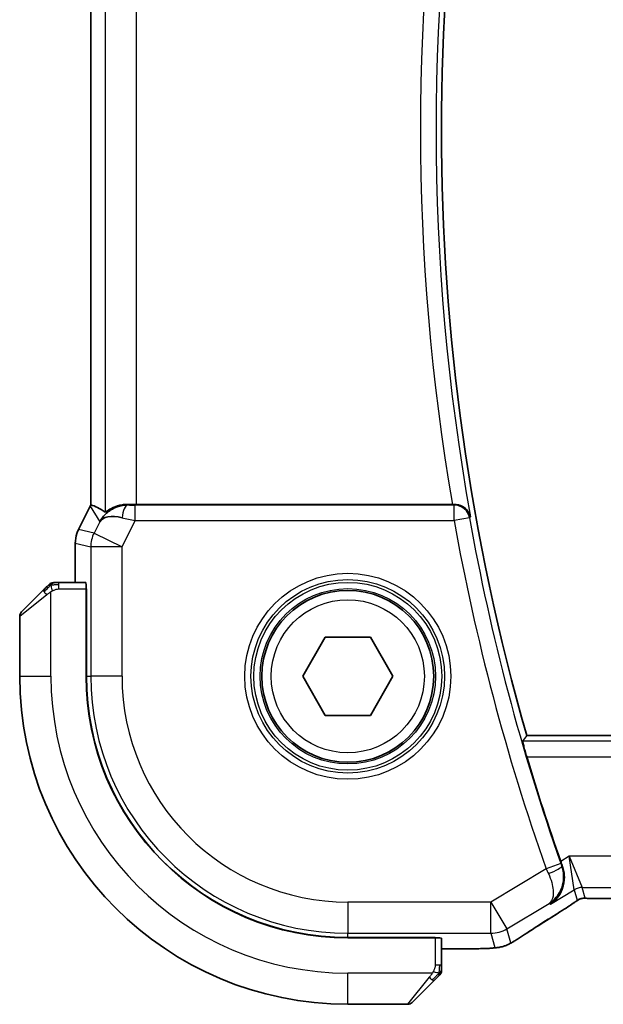
# Model space of a CAD drawing. Units: millimetres. Extents: x 22 to 3385, y 12 to 574.
# Drawn here: x 899 to 918, y 511 to 542 of the extents above; entities that cross this region are included whole.
import ezdxf

# ---------------------------------------------------------------- set-up
doc = ezdxf.new("R2010")
doc.units = ezdxf.units.MM
doc.header["$LTSCALE"] = 1.5
doc.layers.add('Visible (ISO)', color=7, linetype='Continuous', lineweight=35)
doc.layers.add('Visible Narrow (ISO)', color=7, linetype='Continuous', lineweight=25)

msp = doc.modelspace()

# ---------------------------------------------------------------- linework, layer by layer
at = {"layer": 'Visible (ISO)'}
for p, q in [((901.2589, 550.9725), (901.2589, 526.9523)), ((900.8644, 526.1668), (901.2336, 526.9051)), ((901.2336, 526.9051), (901.2336, 526.9051)), ((912.8272, 526.9624), (902.72, 526.9624)), ((900.8644, 526.1668), (900.8644, 526.1668)), ((900.7589, 525.7197), (900.7589, 525.7197)), ((900.7589, 525.7197), (900.7589, 524.4624)), ((899.039, 523.521), (899.7327, 524.2147)), ((901.0985, 524.4624), (900.2348, 524.4624)), ((901.1055, 524.2624), (901.1146, 524.2624)), ((901.1055, 524.2624), (901.1055, 521.4624)), ((901.1146, 524.1624), (901.1055, 524.1624)), ((901.1146, 524.2624), (901.1146, 521.4624)), ((898.9805, 523.3796), (898.9805, 521.4624)), ((908.0371, 521.4624), (908.7588, 522.7124)), ((908.7588, 522.7124), (910.2022, 522.7124)), ((910.2022, 522.7124), (910.9238, 521.4624)), ((908.7588, 520.2124), (908.0371, 521.4624)), ((910.9238, 521.4624), (910.2022, 520.2124)), ((910.2022, 520.2124), (908.7588, 520.2124)), ((915.2098, 519.5624), (998.7512, 519.5624)), ((917.6574, 514.3456), (996.3035, 514.3456)), ((909.4805, 513.0966), (912.2805, 513.0966)), ((909.4805, 513.0874), (912.2805, 513.0874)), ((912.1805, 513.0874), (912.1805, 513.0966)), ((912.2805, 513.0966), (912.2805, 513.0874)), ((912.4805, 512.2168), (912.4805, 513.0804)), ((912.4805, 512.7409), (913.2907, 512.7409)), ((912.2327, 511.7147), (911.539, 511.021)), ((909.4805, 510.9624), (911.3976, 510.9624))]:
    msp.add_line(p, q, dxfattribs=at)
msp.add_circle((909.4805, 521.4624), 2.75, dxfattribs=at)
for centre, radius, start, end in [((982.793, 538.9624), 70.3125, 163.983682, 196.016318), ((900.0633, 524.2624), 0.2, 112.5, 135), ((900.0633, 524.2624), 0.2, 90, 112.5), ((899.1805, 523.3796), 0.2, 135, 180), ((909.4805, 521.4624), 10.5, 180, 270), ((909.4805, 521.4624), 8.375, 180, 270), ((909.4805, 521.4624), 8.3659, 180, 270), ((982.793, 538.9624), 70.5046, 196.542832, 199.405324), ((912.2805, 512.0453), 0.2, 315, 337.42191), ((912.2805, 512.0453), 0.2, 337.5, 0), ((911.3976, 511.1624), 0.2, 270, 315)]:
    msp.add_arc(centre, radius, start, end, dxfattribs=at)
for centre, major_axis, ratio, start_param, end_param in [((903.5352, 524.1809), (-2.5688, 2.7639), 0.1840374, 5.6734481, 5.9611726), ((902.4345, 525.9618), (-1.0029, -0.0582), 0.9795684, 4.6462505, 4.9993046), ((902.72, 526.9974), (-1, 0), 0.0349208, 1.2795854, 1.5707963), ((912.8244, 526.9798), (0.5064, -0.0001), 0.0342638, 4.7178173, 4.8576748), ((902.4345, 525.9618), (0.9044, -0.4271), 0.4888463, 1.9893197, 3.0957155), ((902.4345, 525.9618), (-1.0029, -0.0582), 0.9795684, 5.5741975, 5.7526463), ((901.0985, 524.2624), (0, 0.2), 0.0349208, 4.712389, 6.2831853), ((916.342, 515.5543), (0.3447, -0.9786), 0.0493932, 4.7123082, 4.8749005), ((915.842, 514.5952), (0.4264, -0.6769), 0.5272512, 6.2819446, 6.2831114), ((912.2805, 513.0804), (-0.2, 0), 0.0349208, 3.1415927, 4.712389)]:
    msp.add_ellipse(centre, major_axis=major_axis, ratio=ratio, start_param=start_param, end_param=end_param, dxfattribs=at)
for points, degree in [([(901.2336, 526.9051), (901.2416, 526.9211), (901.25, 526.9368), (901.2589, 526.9523)], 3), ([(901.2589, 526.9523), (901.2589, 526.9524), (901.2591, 526.9523), (901.2593, 526.9523)], 3), ([(915.2098, 519.5624), (915.1438, 519.4749), (915.0779, 519.3872)], 2), ([(917.2224, 514.3507), (917.2263, 514.3506), (917.2303, 514.3506), (917.2344, 514.351)], 3), ([(916.2679, 513.918), (915.7944, 513.6197), (915.3601, 513.3415), (915.0035, 513.1074)], 3), ([(914.0147, 512.7539), (914.0032, 512.7532), (913.9914, 512.7532), (913.9793, 512.7538)], 3)]:
    msp.add_open_spline(points, degree=degree, dxfattribs=at)
for points, knots in [([(901.637, 526.5566), (901.7069, 526.6446), (901.7961, 526.7251), (901.9602, 526.8269), (902.0269, 526.8596), (902.097, 526.885)], [0, 0, 0, 0, 0.039136443, 0.039136443, 0.062376832, 0.062376832, 0.062376832, 0.062376832]), ([(902.4329, 526.9639), (902.375, 526.9643), (902.3192, 526.9602), (902.161, 526.9372), (902.0496, 526.9004), (901.8987, 526.8312), (901.8345, 526.7911), (901.7482, 526.7325), (901.7246, 526.7152), (901.7206, 526.7175)], [-0.12327023, -0.12327023, -0.12327023, -0.12327023, -0.10608978, -0.10608978, -0.0696172, -0.0696172, -0.0348086, -0.0348086, -0.00133134, -0.00133134, -0.00133134, -0.00133134]), ([(913.4036, 526.5675), (913.4034, 526.5683), (913.4033, 526.5691), (913.3924, 526.618), (913.3736, 526.6656), (913.3213, 526.754), (913.2877, 526.7959), (913.1949, 526.8778), (913.1405, 526.9071), (913.0619, 526.9377), (913.0306, 526.9469), (912.9654, 526.9594), (912.9319, 526.9628), (912.8977, 526.9626)], [-0.00035806, -0.00035806, -0.00035806, -0.00035806, 0, 0, 0.02150049, 0.02150049, 0.04258517, 0.04258517, 0.0688122, 0.0688122, 0.08444839, 0.08444839, 0.09976606, 0.09976606, 0.09976606, 0.09976606]), ([(900.7589, 525.7197), (900.7589, 525.826), (900.7765, 525.9337), (900.8249, 526.0799), (900.8432, 526.1242), (900.8645, 526.1668)], [0, 0, 0, 0, 0.031909938, 0.031909938, 0.046206549, 0.046206549, 0.046206549, 0.046206549]), ([(899.8688, 524.3508), (899.8608, 524.3428), (899.8522, 524.3341), (899.8428, 524.3248), (899.8338, 524.3157), (899.8241, 524.306), (899.8139, 524.2959), (899.8044, 524.2863), (899.7947, 524.2767), (899.7854, 524.2674), (899.7759, 524.2579), (899.7667, 524.2486), (899.7579, 524.2398), (899.749, 524.231), (899.7406, 524.2226), (899.7327, 524.2147)], [0.5, 0.5, 0.5, 0.5, 0.60524772, 0.60524772, 0.60524772, 0.707891, 0.707891, 0.707891, 0.80414857, 0.80414857, 0.80414857, 0.90207429, 0.90207429, 0.90207429, 1, 1, 1, 1]), ([(899.9219, 524.4039), (899.9218, 524.4038), (899.9218, 524.4037), (899.9189, 524.4009), (899.9161, 524.398), (899.9105, 524.3924), (899.9022, 524.3841), (899.8933, 524.3752), (899.8813, 524.3633), (899.8688, 524.3508)], [0, 0, 0, 0, 0.16464555, 0.16464555, 0.16464555, 0.3268563, 0.3268563, 0.3268563, 0.5, 0.5, 0.5, 0.5]), ([(900.1085, 524.4624), (900.097, 524.4624), (900.0872, 524.4624), (900.0799, 524.4624), (900.0728, 524.4624), (900.0682, 524.4624), (900.0658, 524.4624), (900.0655, 524.4624), (900.0653, 524.4624), (900.0651, 524.4624), (900.0634, 524.4624), (900.0633, 524.4624), (900.0633, 524.4624)], [0.5, 0.5, 0.5, 0.5, 0.6699894, 0.6699894, 0.6699894, 0.83656608, 0.83656608, 0.83656608, 0.85622576, 0.85622576, 0.85622576, 1, 1, 1, 1]), ([(900.2348, 524.4624), (900.2268, 524.4624), (900.2186, 524.4624), (900.2099, 524.4624), (900.2014, 524.4624), (900.1925, 524.4624), (900.1835, 524.4624), (900.1744, 524.4624), (900.1653, 524.4624), (900.1565, 524.4624), (900.1475, 524.4624), (900.139, 524.4624), (900.131, 524.4624), (900.1228, 524.4624), (900.1153, 524.4624), (900.1085, 524.4624)], [0, 0, 0, 0, 0.10026775, 0.10026775, 0.10026775, 0.19847065, 0.19847065, 0.19847065, 0.29651622, 0.29651622, 0.29651622, 0.39628078, 0.39628078, 0.39628078, 0.5, 0.5, 0.5, 0.5]), ([(915.2068, 518.8875), (915.1888, 518.9482), (915.1701, 519.0129), (915.1359, 519.135), (915.1206, 519.1921), (915.0976, 519.282), (915.0883, 519.3211), (915.0779, 519.3718), (915.0763, 519.3851), (915.0779, 519.3872)], [-0.076246993, -0.076246993, -0.076246993, -0.076246993, -0.057341005, -0.057341005, -0.037917215, -0.037917215, -0.018958608, -0.018958608, -0.001255881, -0.001255881, -0.001255881, -0.001255881]), ([(916.3501, 515.3792), (916.3705, 515.3227), (916.3855, 515.2654), (916.4057, 515.1515), (916.4108, 515.0952), (916.4139, 514.9207), (916.3967, 514.7856), (916.3039, 514.5455), (916.2492, 514.4536), (916.1211, 514.2958), (916.0467, 514.2284), (915.9646, 514.1746), (915.9637, 514.174), (915.9628, 514.1734)], [-0.19268531, -0.19268531, -0.19268531, -0.19268531, -0.16673428, -0.16673428, -0.14079207, -0.14079207, -0.0842587, -0.0842587, -0.0422105, -0.0422105, 0, 0, 0.00045418, 0.00045418, 0.00045418, 0.00045418]), ([(916.6865, 514.189), (916.6392, 514.1569), (916.5866, 514.1221), (916.4528, 514.0349), (916.36, 513.976), (916.2684, 513.9182)], [0.000042201, 0.000042201, 0.000042201, 0.000042201, 0.030552644, 0.030552644, 0.068936535, 0.068936535, 0.068936535, 0.068936535]), ([(916.9444, 514.344), (916.9393, 514.3426), (916.9347, 514.3411), (916.9259, 514.3382), (916.9217, 514.3366), (916.9101, 514.3322), (916.9033, 514.3293), (916.8862, 514.3215), (916.8801, 514.3182), (916.866, 514.31), (916.8576, 514.3048), (916.8268, 514.2855), (916.8038, 514.2699), (916.7504, 514.2328), (916.7206, 514.212), (916.6865, 514.189)], [0, 0, 0, 0, 0.001727332, 0.001727332, 0.003642764, 0.003642764, 0.007425804, 0.007425804, 0.014493363, 0.014493363, 0.021781004, 0.021781004, 0.0372761, 0.0372761, 0.058992885, 0.058992885, 0.058992885, 0.058992885]), ([(917.2224, 514.3507), (917.1643, 514.3525), (917.1114, 514.3565), (917.0419, 514.3569), (917.0275, 514.3568), (917.007, 514.3554), (916.9988, 514.3547), (916.9845, 514.3526), (916.9795, 514.3518), (916.9701, 514.3501), (916.9658, 514.3492), (916.9559, 514.347), (916.95, 514.3456), (916.9444, 514.344)], [0, 0, 0, 0, 0.023135597, 0.023135597, 0.03135736, 0.03135736, 0.035233345, 0.035233345, 0.037069207, 0.037069207, 0.038486945, 0.038486945, 0.04024375, 0.04024375, 0.04024375, 0.04024375]), ([(917.6574, 514.3456), (917.5846, 514.3456), (917.5103, 514.3457), (917.4007, 514.3468), (917.3626, 514.3473), (917.2896, 514.3487), (917.2543, 514.3496), (917.2224, 514.3507)], [0, 0, 0, 0, 0.021842432, 0.021842432, 0.033974729, 0.033974729, 0.046854541, 0.046854541, 0.046854541, 0.046854541]), ([(914.4523, 512.8178), (914.403, 512.8026), (914.3531, 512.7916), (914.2976, 512.7807), (914.2684, 512.7759), (914.1699, 512.7642), (914.1031, 512.7589), (914.0147, 512.7539)], [0, 0, 0, 0, 0.021965955, 0.021965955, 0.040425228, 0.040425228, 0.085967153, 0.085967153, 0.085967153, 0.085967153]), ([(914.7892, 512.9747), (914.765, 512.9605), (914.7418, 512.9473), (914.7032, 512.9256), (914.6877, 512.917), (914.6591, 512.9015), (914.6461, 512.8947), (914.6176, 512.8806), (914.6012, 512.8729), (914.5719, 512.8601), (914.5588, 512.8547), (914.5277, 512.8425), (914.5101, 512.8362), (914.4789, 512.8258), (914.4652, 512.8216), (914.4523, 512.8178)], [0, 0, 0, 0, 0.008714314, 0.008714314, 0.015013641, 0.015013641, 0.019433003, 0.019433003, 0.024698828, 0.024698828, 0.029212149, 0.029212149, 0.035647246, 0.035647246, 0.040939665, 0.040939665, 0.040939665, 0.040939665]), ([(915.0041, 513.1078), (914.9892, 513.098), (914.9728, 513.0872), (914.9421, 513.0674), (914.9294, 513.0594), (914.8976, 513.0396), (914.8775, 513.0273), (914.8368, 513.0028), (914.8158, 512.9903), (914.7935, 512.9772), (914.7913, 512.9759), (914.7892, 512.9747)], [0, 0, 0, 0, 0.00840748, 0.00840748, 0.013463833, 0.013463833, 0.020556263, 0.020556263, 0.027745436, 0.027745436, 0.028517831, 0.028517831, 0.028517831, 0.028517831]), ([(914.0147, 512.7539), (913.9816, 512.752), (913.9444, 512.7502), (913.8679, 512.7473), (913.8293, 512.7461), (913.7184, 512.7434), (913.6383, 512.7421), (913.4906, 512.741), (913.4227, 512.7409), (913.3338, 512.7409), (913.3123, 512.7409), (913.2907, 512.7409)], [0.000039985, 0.000039985, 0.000039985, 0.000039985, 0.017260114, 0.017260114, 0.032011822, 0.032011822, 0.056935168, 0.056935168, 0.077131206, 0.077131206, 0.083602831, 0.083602831, 0.083602831, 0.083602831]), ([(912.4805, 512.0901), (912.4805, 512.0959), (912.4805, 512.1023), (912.4805, 512.109), (912.4805, 512.1156), (912.4805, 512.1227), (912.4805, 512.1299), (912.4805, 512.1371), (912.4805, 512.1445), (912.4805, 512.1519), (912.4805, 512.1592), (912.4805, 512.1666), (912.4805, 512.174), (912.4805, 512.1756), (912.4805, 512.1772), (912.4805, 512.1788), (912.4805, 512.1846), (912.4805, 512.1903), (912.4805, 512.1959), (912.4805, 512.2031), (912.4805, 512.21), (912.4805, 512.2168)], [0.5, 0.5, 0.5, 0.5, 0.58502424, 0.58502424, 0.58502424, 0.66947181, 0.66947181, 0.66947181, 0.75324782, 0.75324782, 0.75324782, 0.83626522, 0.83626522, 0.83626522, 0.85443497, 0.85443497, 0.85443497, 0.91835525, 0.91835525, 0.91835525, 1, 1, 1, 1]), ([(912.3683, 511.8503), (912.3739, 511.8559), (912.3793, 511.8613), (912.3844, 511.8663), (912.3893, 511.8713), (912.3939, 511.8759), (912.398, 511.88), (912.4021, 511.8841), (912.4057, 511.8876), (912.4086, 511.8906), (912.4116, 511.8936), (912.414, 511.896), (912.4159, 511.8978), (912.4176, 511.8995), (912.4188, 511.9007), (912.4197, 511.9016), (912.4207, 511.9027), (912.4213, 511.9033), (912.4216, 511.9036), (912.4219, 511.9039), (912.4219, 511.9039), (912.4219, 511.9039)], [0.5, 0.5, 0.5, 0.5, 0.57172447, 0.57172447, 0.57172447, 0.6426242, 0.6426242, 0.6426242, 0.71336021, 0.71336021, 0.71336021, 0.78457822, 0.78457822, 0.78457822, 0.85049403, 0.85049403, 0.85049403, 0.92879556, 0.92879556, 0.92879556, 1, 1, 1, 1]), ([(912.4805, 512.0453), (912.4805, 512.0453), (912.4805, 512.0453), (912.4805, 512.0455), (912.4805, 512.0457), (912.4805, 512.0462), (912.4805, 512.047), (912.4805, 512.0478), (912.4805, 512.0489), (912.4805, 512.0505), (912.4805, 512.0521), (912.4805, 512.0541), (912.4805, 512.0565), (912.4805, 512.0589), (912.4805, 512.0618), (912.4805, 512.0651), (912.4805, 512.0685), (912.4805, 512.0722), (912.4805, 512.0764), (912.4805, 512.0806), (912.4805, 512.0852), (912.4805, 512.0901)], [0, 0, 0, 0, 0.07187067, 0.07187067, 0.07187067, 0.14250295, 0.14250295, 0.14250295, 0.21256871, 0.21256871, 0.21256871, 0.28268769, 0.28268769, 0.28268769, 0.35348445, 0.35348445, 0.35348445, 0.42564648, 0.42564648, 0.42564648, 0.5, 0.5, 0.5, 0.5]), ([(912.2327, 511.7147), (912.2384, 511.7203), (912.244, 511.726), (912.25, 511.732), (912.256, 511.7379), (912.2622, 511.7442), (912.2688, 511.7507), (912.2753, 511.7573), (912.2822, 511.7641), (912.2892, 511.7711), (912.2961, 511.7781), (912.3033, 511.7852), (912.3103, 511.7923), (912.3174, 511.7993), (912.3244, 511.8063), (912.3311, 511.813), (912.3378, 511.8198), (912.3443, 511.8263), (912.3505, 511.8325), (912.3567, 511.8387), (912.3627, 511.8446), (912.3683, 511.8503)], [0, 0, 0, 0, 0.071275, 0.071275, 0.071275, 0.14246065, 0.14246065, 0.14246065, 0.21364074, 0.21364074, 0.21364074, 0.28489899, 0.28489899, 0.28489899, 0.35632005, 0.35632005, 0.35632005, 0.42799051, 0.42799051, 0.42799051, 0.5, 0.5, 0.5, 0.5])]:
    msp.add_open_spline(points, degree=3, knots=knots, dxfattribs=at)
at = {"layer": 'Visible Narrow (ISO)'}
for p, q in [((901.2594, 526.9523), (901.2594, 550.9725)), ((901.7206, 551.2074), (901.7206, 526.7175)), ((902.72, 526.9624), (902.72, 550.9624)), ((900.8649, 526.1666), (901.234, 526.9049)), ((901.234, 526.9049), (901.2336, 526.9051)), ((901.234, 526.9049), (901.5406, 526.4088)), ((902.4439, 526.9459), (902.4329, 526.9639)), ((902.6759, 526.4447), (902.6759, 526.9444)), ((912.8825, 526.9444), (902.6759, 526.9444)), ((912.8977, 526.9626), (912.8825, 526.9444)), ((912.8825, 526.4447), (912.8825, 526.9444)), ((901.5406, 526.4088), (901.361, 526.0495)), ((902.2549, 525.6026), (902.6759, 526.4447)), ((902.6759, 526.4447), (912.8825, 526.4447)), ((913.3743, 526.5327), (912.8825, 526.4447)), ((913.3743, 526.5327), (913.4036, 526.5675)), ((900.8649, 526.1666), (900.8644, 526.1668)), ((901.361, 526.0495), (900.8649, 526.1666)), ((901.361, 526.0495), (902.2549, 525.6026)), ((900.7589, 525.7197), (900.7594, 525.7197)), ((900.7594, 524.4624), (900.7594, 525.7197)), ((900.7594, 525.7197), (901.2555, 525.6026)), ((902.2549, 525.6026), (901.2555, 525.6026)), ((901.2555, 525.6026), (901.2555, 521.4624)), ((902.2549, 521.4624), (902.2549, 525.6026)), ((899.9805, 521.4624), (899.9805, 524.1684)), ((900.2348, 524.4039), (900.2348, 524.4624)), ((900.2348, 524.2624), (900.2348, 524.4039)), ((900.2348, 524.2624), (901.1055, 524.2624)), ((899.8476, 524.0733), (898.9805, 523.3796)), ((901.1055, 523.9624), (901.1146, 523.9624)), ((898.9805, 521.4624), (899.9805, 521.4624)), ((901.1146, 521.4624), (901.2555, 521.4624)), ((902.2549, 521.4624), (901.2555, 521.4624)), ((998.883, 519.3872), (915.0779, 519.3872)), ((915.2068, 518.8875), (998.7541, 518.8875)), ((916.5679, 515.7019), (916.2936, 515.5374)), ((916.5679, 515.7019), (916.9831, 514.7025)), ((916.726, 514.6313), (916.5679, 515.7019)), ((997.393, 515.7019), (916.5679, 515.7019)), ((916.2998, 515.4656), (915.8287, 515.2991)), ((916.3501, 515.3792), (916.3279, 515.387)), ((915.8287, 515.2991), (914.0582, 514.2369)), ((917.0766, 514.3649), (916.9831, 514.7025)), ((916.9831, 514.7025), (996.9778, 514.7025)), ((915.9628, 514.1734), (916.726, 514.6313)), ((916.726, 514.6313), (916.8196, 514.2937)), ((914.0582, 514.2369), (909.4805, 514.2369)), ((909.4805, 514.2369), (909.4805, 513.2375)), ((914.0582, 514.2369), (914.5724, 513.3799)), ((914.0582, 513.2375), (914.0582, 514.2369)), ((914.5724, 513.3799), (915.9204, 514.1887)), ((915.9204, 514.1887), (915.9628, 514.1734)), ((917.6574, 514.3456), (917.6574, 514.3461)), ((909.4805, 513.2375), (914.0582, 513.2375)), ((909.4805, 513.0966), (909.4805, 513.2375)), ((914.0582, 513.2375), (914.1833, 512.7858)), ((914.6975, 512.9282), (914.5724, 513.3799)), ((911.9805, 513.0966), (911.9805, 513.0874)), ((912.2805, 513.0874), (912.2805, 512.2168)), ((913.2907, 512.7413), (912.4805, 512.7413)), ((913.2907, 512.7413), (913.2907, 512.7409)), ((912.4219, 512.2168), (912.2805, 512.2168)), ((912.4805, 512.2168), (912.4219, 512.2168)), ((912.1864, 511.9624), (909.4805, 511.9624)), ((909.4805, 510.9624), (909.4805, 511.9624)), ((911.3976, 510.9624), (912.0913, 511.8296))]:
    msp.add_line(p, q, dxfattribs=at)
for radius in [3.2979, 3.098, 3.0067, 2.8069, 2.45]:
    msp.add_circle((909.4805, 521.4624), radius, dxfattribs=at)
for centre, radius, start, end in [((982.793, 538.9624), 70.4877, 169.872112, 190.127888), ((982.793, 538.9624), 70.9874, 170.267756, 189.732244), ((982.793, 538.9624), 71.0223, 190.151474, 199.461988), ((982.793, 538.9624), 70.5226, 190.151474, 199.461988), ((909.4805, 521.4624), 9.5, 180, 270), ((909.4805, 521.4624), 8.225, 180, 270), ((909.4805, 521.4624), 7.2256, 180, 270)]:
    msp.add_arc(centre, radius, start, end, dxfattribs=at)
for centre, major_axis, ratio, start_param, end_param in [((902.128, 526.4577), (0.8507, 0.5257), 0.9994952, 2.0701921, 2.1239942), ((902.4439, 526.4463), (0.0072, 0.4999), 0.3813813, 0.0377619, 1.3889565), ((902.6847, 526.9618), (-0.5591, -0.0003), 0.0312265, 1.1256714, 1.5551653), ((912.8825, 526.4447), (-0.3834, 0.3209), 0.9989649, 4.0160888, 5.4086891), ((902.6847, 526.4621), (-1.0063, 0.2235), 0.0183726, 1.1367076, 1.5662016), ((901.759, 525.7196), (0.2298, 0.9732), 0.9996142, 1.3391163, 1.8024763), ((902.2549, 525.6026), (-0.2298, -0.9732), 0.9993569, 4.480709, 4.944069), ((899.8742, 524.0733), (-0.1414, 0.1414), 0.0943696, 0, 0.7383527), ((899.8742, 524.0733), (-0.1414, 0.1414), 0.0943696, 0.7383527, 1.4767054), ((915.8569, 515.2199), (0.4703, 0.1698), 0.161887, 4.744156, 6.2478119), ((916.3201, 515.4728), (-0.1706, 0.4827), 0.0420492, 1.57077, 1.7345637), ((915.8482, 515.3083), (0.4293, -0.9142), 0.021385, 4.7124108, 4.877237), ((916.9831, 514.2028), (0.4819, 0.1335), 0.9993441, 1.3007553, 1.8408373), ((917.0766, 513.8652), (0.4819, 0.1335), 0.9993441, 1.5707963, 1.8408373), ((917.0766, 513.8652), (0.4819, 0.1335), 0.9993441, 1.3007553, 1.5707963), ((919.6833, 515.7771), (-5.7991, -3.4837), 0.0299346, 5.3271591, 5.6411764), ((915.842, 514.5952), (0.4264, -0.6769), 0.5272512, 6.2421015, 6.2819446), ((914.0582, 514.2369), (-0.9637, -0.2669), 0.9993441, 1.3007553, 1.8408373), ((914.1833, 513.7852), (0.9637, 0.2669), 0.9993441, 4.442348, 4.712389), ((914.1833, 513.7852), (0.9637, 0.2669), 0.9993441, 4.712389, 4.98243), ((914.5651, 513.7765), (0.4391, -0.6687), 0.757688, 6.2296836, 6.2819787), ((912.0913, 511.8561), (-0.1414, 0.1414), 0.0943696, 1.6648873, 2.40324), ((912.0913, 511.8561), (0.1414, -0.1414), 0.0943696, 5.5448326, 6.2831853)]:
    msp.add_ellipse(centre, major_axis=major_axis, ratio=ratio, start_param=start_param, end_param=end_param, dxfattribs=at)
for points in [[(899.9795, 524.3882), (899.9709, 524.3798), (899.9528, 524.3618), (899.9201, 524.3272), (899.8764, 524.2811), (899.8172, 524.222), (899.7796, 524.1869), (899.7606, 524.1689)], [(899.9795, 524.3882), (899.9641, 524.3869), (899.937, 524.3843), (899.8995, 524.3735), (899.8777, 524.3597), (899.8688, 524.3508)], [(899.9795, 524.3882), (899.9784, 524.4008), (899.9775, 524.4219), (899.9838, 524.4459), (899.9856, 524.4467), (899.9868, 524.4472)], [(899.9795, 524.3882), (899.9938, 524.402), (900.0193, 524.4254), (900.0658, 524.4546), (900.0952, 524.4624), (900.1085, 524.4624)], [(899.9795, 524.3882), (899.9888, 524.3889), (900.0086, 524.3902), (900.0455, 524.3925), (900.0954, 524.3956), (900.1645, 524.4001), (900.2106, 524.4039), (900.2348, 524.4039)], [(899.9795, 524.3882), (899.9806, 524.3755), (899.9845, 524.3473), (899.9989, 524.2757), (900.0184, 524.2198), (900.0285, 524.1951)], [(916.6865, 514.189), (916.6786, 514.1836), (916.6703, 514.1785), (916.6617, 514.1738)], [(916.9444, 514.344), (916.9441, 514.3439), (916.9437, 514.345), (916.9433, 514.3467)], [(914.4523, 512.8178), (914.4515, 512.8175), (914.4508, 512.8193), (914.4501, 512.8221)], [(914.7892, 512.9747), (914.7916, 512.9761), (914.7937, 512.9776), (914.7957, 512.9793)], [(912.406, 511.9612), (912.4066, 511.9689), (912.4078, 511.9854), (912.4096, 512.0146), (912.412, 512.0512), (912.4149, 512.0992), (912.4191, 512.1582), (912.4219, 512.1966), (912.4219, 512.2168)], [(912.406, 511.9612), (912.4001, 511.9551), (912.3875, 511.9424), (912.3656, 511.921), (912.3385, 511.8957), (912.3053, 511.8642), (912.2656, 511.8249), (912.224, 511.7821), (912.1998, 511.7562), (912.1869, 511.7426)], [(912.406, 511.9612), (912.3934, 511.9624), (912.3654, 511.9667), (912.2937, 511.9808), (912.2378, 512.0004), (912.2131, 512.0105)], [(912.406, 511.9612), (912.4048, 511.9457), (912.4021, 511.9188), (912.3911, 511.881), (912.3772, 511.8592), (912.3683, 511.8503)], [(912.406, 511.9612), (912.4199, 511.9754), (912.4434, 512.001), (912.4727, 512.0474), (912.4805, 512.0768), (912.4805, 512.0901)], [(912.406, 511.9612), (912.4114, 511.9607), (912.4215, 511.96), (912.4347, 511.9601), (912.4463, 511.9613), (912.4559, 511.9636), (912.4627, 511.9665), (912.4655, 511.9687), (912.4653, 511.9687), (912.4652, 511.9687)]]:
    msp.add_open_spline(points, degree=3, dxfattribs=at)
for points, knots in [([(899.8476, 524.0733), (899.8517, 524.0766), (899.8651, 524.087), (899.8822, 524.0998), (899.893, 524.1079), (899.9052, 524.1169), (899.9174, 524.1256), (899.93, 524.1347), (899.9427, 524.1433), (899.9533, 524.1505), (899.9665, 524.1595), (899.9768, 524.1661), (899.9805, 524.1684)], [0, 0, 0, 0, 0.3215828, 0.3215828, 0.3215828, 0.5255123, 0.5255123, 0.5255123, 0.7373622, 0.7373622, 0.7373622, 1, 1, 1, 1]), ([(899.9805, 524.1684), (899.9828, 524.1699), (899.9861, 524.1719), (899.9901, 524.1742), (899.9993, 524.1797), (900.0128, 524.1868), (900.0285, 524.1951)], [0.00000016, 0.00000016, 0.00000016, 0.00000016, 0.07789573, 0.07789573, 0.07789573, 0.25827312, 0.25827312, 0.25827312, 0.25827312]), ([(900.0285, 524.1951), (900.0404, 524.2013), (900.0536, 524.208), (900.0676, 524.2148), (900.0804, 524.221), (900.0938, 524.2272), (900.1075, 524.2326), (900.1214, 524.238), (900.1355, 524.2426), (900.149, 524.2464), (900.1643, 524.2507), (900.1788, 524.2541), (900.1915, 524.2568), (900.2113, 524.2609), (900.227, 524.2624), (900.2348, 524.2624)], [0.25827312, 0.25827312, 0.25827312, 0.25827312, 0.39314391, 0.39314391, 0.39314391, 0.51690147, 0.51690147, 0.51690147, 0.64201572, 0.64201572, 0.64201572, 0.78266988, 0.78266988, 0.78266988, 1, 1, 1, 1]), ([(915.9204, 514.1887), (915.922, 514.1897), (915.9237, 514.1908), (916.0588, 514.2767), (916.2307, 514.4551), (916.4, 514.8625), (916.4019, 515.1799), (916.3279, 515.387)], [-0.084225316, -0.084225316, -0.084225316, -0.084225316, -0.083807921, -0.083807921, -0.050284752, -0.033523168, 0, 0, 0, 0]), ([(915.8994, 515.1492), (915.9925, 514.9527), (916.0637, 514.6759), (916.0518, 514.3559), (915.9861, 514.2363), (915.922, 514.1898), (915.9212, 514.1892), (915.9204, 514.1887)], [0, 0, 0, 0, 0.033523168, 0.050284752, 0.083807921, 0.083807921, 0.084225316, 0.084225316, 0.084225316, 0.084225316]), ([(916.6617, 514.1738), (916.6371, 514.1572), (916.609, 514.1384), (916.5798, 514.1192), (916.5502, 514.0997), (916.5195, 514.0796), (916.4902, 514.0606), (916.4608, 514.0415), (916.4327, 514.0234), (916.4035, 514.0048), (916.3746, 513.9863), (916.3445, 513.9672), (916.3189, 513.9509), (916.2934, 513.9348), (916.2725, 513.9216), (916.2534, 513.9096)], [0.5, 0.5, 0.5, 0.5, 0.59880591, 0.59880591, 0.59880591, 0.69938949, 0.69938949, 0.69938949, 0.80039442, 0.80039442, 0.80039442, 0.90047077, 0.90047077, 0.90047077, 1, 1, 1, 1]), ([(916.8196, 514.2937), (916.8198, 514.2927), (916.8198, 514.2915), (916.8178, 514.2889), (916.8159, 514.2864), (916.8122, 514.2824), (916.8058, 514.2769), (916.7994, 514.2714), (916.7903, 514.2643), (916.777, 514.2545), (916.7656, 514.246), (916.7509, 514.2355), (916.7345, 514.2239), (916.732, 514.2221), (916.7295, 514.2203), (916.7269, 514.2185), (916.7076, 514.205), (916.686, 514.1902), (916.6617, 514.1738)], [0, 0, 0, 0, 0.10043595, 0.10043595, 0.10043595, 0.20091172, 0.20091172, 0.20091172, 0.30131259, 0.30131259, 0.30131259, 0.38827689, 0.38827689, 0.38827689, 0.4014898, 0.4014898, 0.4014898, 0.5, 0.5, 0.5, 0.5]), ([(917.2344, 514.351), (917.2133, 514.3516), (917.1938, 514.3523), (917.1763, 514.3531), (917.1741, 514.3532), (917.172, 514.3533), (917.1699, 514.3534), (917.1512, 514.3543), (917.1353, 514.3552), (917.1223, 514.3562), (917.1094, 514.3572), (917.0996, 514.3581), (917.0927, 514.3591), (917.0857, 514.3601), (917.0817, 514.3611), (917.0795, 514.3621), (917.0773, 514.363), (917.0769, 514.364), (917.0766, 514.3649)], [0.5, 0.5, 0.5, 0.5, 0.59026173, 0.59026173, 0.59026173, 0.60139356, 0.60139356, 0.60139356, 0.7012203, 0.7012203, 0.7012203, 0.80085276, 0.80085276, 0.80085276, 0.90040746, 0.90040746, 0.90040746, 1, 1, 1, 1]), ([(917.6574, 514.3461), (917.625, 514.3461), (917.591, 514.3461), (917.5546, 514.3462), (917.5186, 514.3463), (917.4801, 514.3466), (917.4428, 514.3469), (917.4053, 514.3473), (917.3689, 514.3478), (917.3341, 514.3485), (917.2982, 514.3492), (917.2641, 514.35), (917.2344, 514.351)], [0, 0, 0, 0, 0.12428296, 0.12428296, 0.12428296, 0.24765205, 0.24765205, 0.24765205, 0.37214575, 0.37214575, 0.37214575, 0.5, 0.5, 0.5, 0.5]), ([(914.7957, 512.9793), (914.7846, 512.9728), (914.7737, 512.9665), (914.7631, 512.9605), (914.7615, 512.9596), (914.7599, 512.9586), (914.7582, 512.9577), (914.7468, 512.9512), (914.7366, 512.9456), (914.7283, 512.9411), (914.72, 512.9366), (914.7134, 512.9332), (914.7087, 512.931), (914.704, 512.9287), (914.701, 512.9276), (914.6995, 512.9273), (914.6979, 512.9271), (914.6977, 512.9276), (914.6975, 512.9282)], [0.5, 0.5, 0.5, 0.5, 0.5887432, 0.5887432, 0.5887432, 0.60266481, 0.60266481, 0.60266481, 0.70192686, 0.70192686, 0.70192686, 0.8012679, 0.8012679, 0.8012679, 0.90064123, 0.90064123, 0.90064123, 1, 1, 1, 1]), ([(914.9764, 513.091), (914.9686, 513.0858), (914.9606, 513.0806), (914.9522, 513.0751), (914.944, 513.0698), (914.9355, 513.0643), (914.9264, 513.0585), (914.9173, 513.0528), (914.9076, 513.0467), (914.8973, 513.0403), (914.8867, 513.0338), (914.8756, 513.027), (914.8645, 513.0202), (914.8528, 513.0131), (914.841, 513.0061), (914.8299, 512.9994), (914.8279, 512.9982), (914.8259, 512.9971), (914.8239, 512.9959), (914.8144, 512.9902), (914.805, 512.9847), (914.7957, 512.9793)], [0, 0, 0, 0, 0.08212412, 0.08212412, 0.08212412, 0.16219954, 0.16219954, 0.16219954, 0.24215443, 0.24215443, 0.24215443, 0.32388709, 0.32388709, 0.32388709, 0.40976801, 0.40976801, 0.40976801, 0.42510389, 0.42510389, 0.42510389, 0.5, 0.5, 0.5, 0.5]), ([(913.9793, 512.7538), (913.9519, 512.7522), (913.922, 512.7508), (913.8893, 512.7495), (913.857, 512.7482), (913.8219, 512.747), (913.7848, 512.746), (913.7478, 512.745), (913.7088, 512.7442), (913.6692, 512.7435), (913.6294, 512.7429), (913.5889, 512.7424), (913.5476, 512.7421), (913.5393, 512.742), (913.5309, 512.7419), (913.5225, 512.7419), (913.4891, 512.7417), (913.4551, 512.7415), (913.4207, 512.7414), (913.3778, 512.7413), (913.3342, 512.7413), (913.2907, 512.7413)], [0.5, 0.5, 0.5, 0.5, 0.58399681, 0.58399681, 0.58399681, 0.66711936, 0.66711936, 0.66711936, 0.74993435, 0.74993435, 0.74993435, 0.83298768, 0.83298768, 0.83298768, 0.84975432, 0.84975432, 0.84975432, 0.91649002, 0.91649002, 0.91649002, 1, 1, 1, 1]), ([(914.1833, 512.7858), (914.1838, 512.784), (914.1841, 512.7821), (914.182, 512.7801), (914.1798, 512.778), (914.1752, 512.7757), (914.1671, 512.7735), (914.159, 512.7712), (914.1475, 512.769), (914.1312, 512.7667), (914.1149, 512.7645), (914.0938, 512.7622), (914.0682, 512.76), (914.0652, 512.7598), (914.0622, 512.7595), (914.059, 512.7593), (914.0352, 512.7573), (914.0087, 512.7555), (913.9793, 512.7538)], [0, 0, 0, 0, 0.09981501, 0.09981501, 0.09981501, 0.19965012, 0.19965012, 0.19965012, 0.29944212, 0.29944212, 0.29944212, 0.39912804, 0.39912804, 0.39912804, 0.41078077, 0.41078077, 0.41078077, 0.5, 0.5, 0.5, 0.5]), ([(912.2805, 512.2168), (912.2805, 512.2099), (912.2794, 512.197), (912.2762, 512.1807), (912.2742, 512.17), (912.2715, 512.158), (912.2682, 512.1451), (912.2653, 512.1339), (912.262, 512.122), (912.258, 512.1101), (912.2542, 512.0987), (912.2498, 512.0872), (912.245, 512.076), (912.2402, 512.0647), (912.2349, 512.0536), (912.2296, 512.043), (912.2239, 512.0314), (912.2183, 512.0205), (912.2131, 512.0105)], [0, 0, 0, 0, 0.19035453, 0.19035453, 0.19035453, 0.31386322, 0.31386322, 0.31386322, 0.42140608, 0.42140608, 0.42140608, 0.52396797, 0.52396797, 0.52396797, 0.62813475, 0.62813475, 0.62813475, 0.74172688, 0.74172688, 0.74172688, 0.74172688]), ([(912.1864, 511.9624), (912.1856, 511.9611), (912.1842, 511.9589), (912.1824, 511.9561), (912.1785, 511.95), (912.1723, 511.9408), (912.165, 511.9301), (912.1595, 511.9222), (912.1535, 511.9134), (912.1472, 511.9044), (912.1413, 511.896), (912.135, 511.8874), (912.129, 511.8791), (912.1223, 511.8702), (912.1159, 511.8617), (912.1103, 511.8542), (912.1011, 511.842), (912.0939, 511.8328), (912.0913, 511.8296)], [0.00000014, 0.00000014, 0.00000014, 0.00000014, 0.09424462, 0.09424462, 0.09424462, 0.29608497, 0.29608497, 0.29608497, 0.44613462, 0.44613462, 0.44613462, 0.58843853, 0.58843853, 0.58843853, 0.74422937, 0.74422937, 0.74422937, 1, 1, 1, 1]), ([(912.2131, 512.0105), (912.2077, 512.0001), (912.2027, 511.9908), (912.1984, 511.9829), (912.1933, 511.9737), (912.1891, 511.9667), (912.1864, 511.9624)], [0.74172688, 0.74172688, 0.74172688, 0.74172688, 0.86054632, 0.86054632, 0.86054632, 1, 1, 1, 1])]:
    msp.add_open_spline(points, degree=3, knots=knots, dxfattribs=at)

doc.saveas('drawing.dxf')
